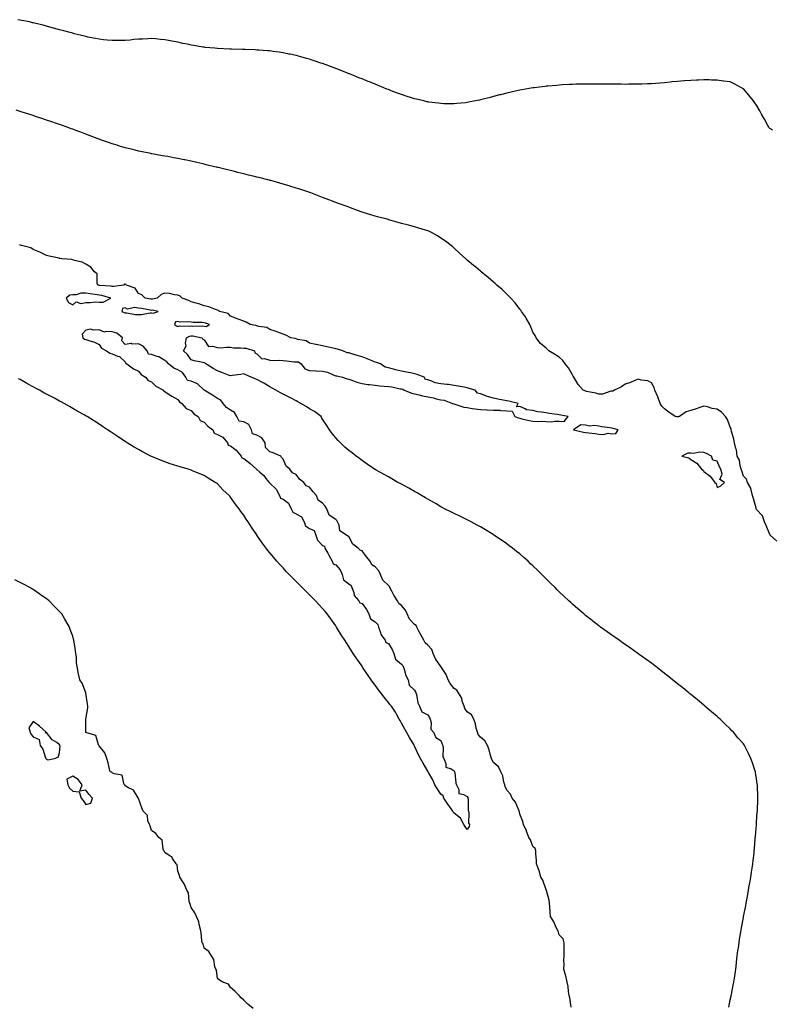
# Model space of a CAD drawing. Units: inches. Extents: x 950003 to 952643, y 7210778 to 7213418.
# Drawn here: x 951698 to 952268, y 7211655 to 7212404 of the extents above; entities that cross this region are included whole.
import ezdxf

# ---------------------------------------------------------------- set-up
doc = ezdxf.new("R2010")
doc.units = ezdxf.units.IN
doc.header["$MEASUREMENT"] = 0
doc.layers.add('Contour_95007210', color=7, linetype='Continuous', true_color=0xd57f06)

msp = doc.modelspace()

# ---------------------------------------------------------------- linework, layer by layer
at = {"layer": 'Contour_95007210'}
for points in [[(952270.34, 7212319.62, 3178), (952268.05, 7212320.92, 3178), (952267.65, 7212321.53, 3178), (952267.42, 7212321.92, 3178), (952266.65, 7212323.31, 3178), (952264.13, 7212327.99, 3178), (952261.92, 7212331.92, 3178), (952260.54, 7212334.42, 3178), (952258.05, 7212338.6, 3178), (952256.7, 7212340.57, 3178), (952255.68, 7212341.92, 3178), (952252.29, 7212346.16, 3178), (952248.05, 7212351.18, 3178), (952247.56, 7212351.43, 3178), (952246.65, 7212351.92, 3178), (952240.97, 7212354.83, 3178), (952238.05, 7212356.3, 3178), (952233.07, 7212356.94, 3178), (952233.02, 7212356.96, 3178), (952228.05, 7212357.6, 3178), (952223.88, 7212357.74, 3178), (952222.13, 7212357.84, 3178), (952218.05, 7212357.97, 3178), (952213.87, 7212357.74, 3178), (952212.28, 7212357.68, 3178), (952208.05, 7212357.47, 3178), (952203.25, 7212357.12, 3178), (952202.88, 7212357.1, 3178), (952198.05, 7212356.71, 3178), (952193.67, 7212356.3, 3178), (952192.29, 7212356.16, 3178), (952188.05, 7212355.75, 3178), (952184.51, 7212355.47, 3178), (952181.31, 7212355.18, 3178), (952178.05, 7212354.91, 3178), (952175.15, 7212354.83, 3178), (952170.79, 7212354.67, 3178), (952168.05, 7212354.58, 3178), (952165.4, 7212354.56, 3178), (952160.67, 7212354.54, 3178), (952158.05, 7212354.5, 3178), (952155.45, 7212354.52, 3178), (952150.69, 7212354.56, 3178), (952148.05, 7212354.58, 3178), (952145.35, 7212354.62, 3178), (952140.84, 7212354.71, 3178), (952138.05, 7212354.73, 3178), (952130.87, 7212354.73, 3178), (952128.05, 7212354.71, 3178), (952125.33, 7212354.63, 3178), (952120.71, 7212354.58, 3178), (952118.05, 7212354.48, 3178), (952115.65, 7212354.32, 3178), (952110.17, 7212354.03, 3178), (952108.05, 7212353.91, 3178), (952106.23, 7212353.74, 3178), (952099.34, 7212353.21, 3178), (952098.05, 7212353.09, 3178), (952097.03, 7212352.94, 3178), (952088.92, 7212351.92, 3178), (952088.15, 7212351.82, 3178), (952088.05, 7212351.8, 3178), (952087.92, 7212351.78, 3178), (952079.65, 7212350.32, 3178), (952078.05, 7212350.06, 3178), (952075.67, 7212349.54, 3178), (952071.43, 7212348.54, 3178), (952068.05, 7212347.8, 3178), (952063.35, 7212346.61, 3178), (952062.54, 7212346.41, 3178), (952058.05, 7212345.28, 3178), (952055.38, 7212344.6, 3178), (952049.1, 7212342.97, 3178), (952048.05, 7212342.7, 3178), (952047.41, 7212342.56, 3178), (952044.22, 7212341.92, 3178), (952039.08, 7212340.88, 3178), (952038.05, 7212340.69, 3178), (952036.68, 7212340.55, 3178), (952030.09, 7212339.87, 3178), (952028.05, 7212339.67, 3178), (952025.84, 7212339.71, 3178), (952020.19, 7212339.77, 3178), (952018.05, 7212339.83, 3178), (952016.21, 7212340.08, 3178), (952008.93, 7212341.04, 3178), (952008.05, 7212341.16, 3178), (952007.44, 7212341.31, 3178), (952004.92, 7212341.92, 3178), (951999.37, 7212343.25, 3178), (951998.05, 7212343.54, 3178), (951995.66, 7212344.32, 3178), (951991.73, 7212345.59, 3178), (951988.05, 7212346.76, 3178), (951984.3, 7212348.17, 3178), (951980.32, 7212349.65, 3178), (951978.05, 7212350.51, 3178), (951977.03, 7212350.9, 3178), (951974.52, 7212351.92, 3178), (951969.91, 7212353.78, 3178), (951968.05, 7212354.52, 3178), (951963.67, 7212356.3, 3178), (951962.79, 7212356.65, 3178), (951958.05, 7212358.58, 3178), (951955.66, 7212359.54, 3178), (951949.78, 7212361.92, 3178), (951948.55, 7212362.41, 3178), (951948.05, 7212362.62, 3178), (951946.9, 7212363.07, 3178), (951941.35, 7212365.22, 3178), (951938.05, 7212366.51, 3178), (951934.09, 7212367.96, 3178), (951930.73, 7212369.24, 3178), (951928.05, 7212370.26, 3178), (951926.8, 7212370.67, 3178), (951923.16, 7212371.92, 3178), (951919.31, 7212373.17, 3178), (951918.05, 7212373.58, 3178), (951915.75, 7212374.22, 3178), (951911.55, 7212375.42, 3178), (951908.05, 7212376.37, 3178), (951903.48, 7212377.35, 3178), (951902.4, 7212377.56, 3178), (951898.05, 7212378.5, 3178), (951895.1, 7212378.97, 3178), (951890.38, 7212379.58, 3178), (951888.05, 7212379.93, 3178), (951886.22, 7212380.1, 3178), (951879.51, 7212380.46, 3178), (951878.05, 7212380.59, 3178), (951876.8, 7212380.67, 3178), (951869.09, 7212380.88, 3178), (951868.05, 7212380.94, 3178), (951867.12, 7212380.98, 3178), (951858.73, 7212381.24, 3178), (951858.05, 7212381.28, 3178), (951857.42, 7212381.3, 3178), (951848.24, 7212381.74, 3178), (951848.05, 7212381.74, 3178), (951847.89, 7212381.76, 3178), (951846.19, 7212381.92, 3178), (951838.75, 7212382.62, 3178), (951838.05, 7212382.7, 3178), (951837.09, 7212382.88, 3178), (951830.07, 7212383.95, 3178), (951828.05, 7212384.3, 3178), (951824.99, 7212384.97, 3178), (951821.76, 7212385.63, 3178), (951818.05, 7212386.47, 3178), (951813.46, 7212387.33, 3178), (951812.43, 7212387.55, 3178), (951808.05, 7212388.38, 3178), (951804.81, 7212388.68, 3178), (951800.98, 7212388.99, 3178), (951798.05, 7212389.24, 3178), (951795.28, 7212389.15, 3178), (951791.09, 7212388.89, 3178), (951788.05, 7212388.78, 3178), (951784.65, 7212388.52, 3178), (951781.77, 7212388.21, 3178), (951778.05, 7212387.94, 3178), (951773.99, 7212387.86, 3178), (951772.19, 7212387.78, 3178), (951768.05, 7212387.72, 3178), (951764.28, 7212388.15, 3178), (951761.59, 7212388.38, 3178), (951758.05, 7212388.78, 3178), (951755.44, 7212389.32, 3178), (951749.49, 7212390.49, 3178), (951748.05, 7212390.79, 3178), (951747.14, 7212391.02, 3178), (951743.6, 7212391.92, 3178), (951739.17, 7212393.03, 3178), (951738.05, 7212393.33, 3178), (951736.13, 7212393.85, 3178), (951731.28, 7212395.14, 3178), (951728.05, 7212396.02, 3178), (951723.4, 7212397.27, 3178), (951722.44, 7212397.53, 3178), (951718.05, 7212398.72, 3178), (951715.5, 7212399.38, 3178), (951708.93, 7212401.04, 3178), (951708.05, 7212401.28, 3178), (951707.52, 7212401.39, 3178), (951705.14, 7212401.92, 3178), (951699.28, 7212403.15, 3178), (951698.05, 7212403.37, 3178), (951696.3, 7212403.66, 3178)], [(952273.34, 7212007.21, 3179), (952268.43, 7212011.92, 3179), (952268.3, 7212012.17, 3179), (952268.05, 7212012.29, 3179), (952265.36, 7212019.24, 3179), (952264.16, 7212021.92, 3179), (952262.64, 7212026.51, 3179), (952258.05, 7212031.33, 3179), (952257.83, 7212031.71, 3179), (952257.76, 7212031.92, 3179), (952257.65, 7212032.31, 3179), (952255.7, 7212039.58, 3179), (952255.08, 7212041.92, 3179), (952253.84, 7212046.14, 3179), (952253.74, 7212047.62, 3179), (952251.24, 7212051.92, 3179), (952250.4, 7212054.28, 3179), (952248.05, 7212056.61, 3179), (952246.86, 7212060.73, 3179), (952246.35, 7212061.92, 3179), (952245.59, 7212064.38, 3179), (952245.04, 7212068.91, 3179), (952243.4, 7212071.92, 3179), (952242.73, 7212076.61, 3179), (952242.26, 7212077.7, 3179), (952241.27, 7212081.92, 3179), (952240.88, 7212084.75, 3179), (952238.99, 7212090.98, 3179), (952238.82, 7212091.92, 3179), (952238.74, 7212092.6, 3179), (952238.05, 7212093.97, 3179), (952235.9, 7212099.77, 3179), (952234.31, 7212101.92, 3179), (952231.42, 7212105.3, 3179), (952228.05, 7212107.51, 3179), (952224.31, 7212108.19, 3179), (952220.64, 7212109.34, 3179), (952218.05, 7212109.91, 3179), (952215.01, 7212108.87, 3179), (952212.07, 7212107.9, 3179), (952208.05, 7212106.49, 3179), (952204.53, 7212105.44, 3179), (952199.39, 7212101.92, 3179), (952198.35, 7212101.63, 3179), (952198.05, 7212101.61, 3179), (952197.8, 7212101.67, 3179), (952196.12, 7212101.92, 3179), (952191.38, 7212105.26, 3179), (952188.05, 7212107.9, 3179), (952185.95, 7212109.83, 3179), (952184.65, 7212111.92, 3179), (952183.02, 7212116.9, 3179), (952182.96, 7212117.02, 3179), (952180.65, 7212121.92, 3179), (952180.17, 7212124.03, 3179), (952178.05, 7212127.58, 3179), (952175.29, 7212129.17, 3179), (952170.31, 7212129.65, 3179), (952168.05, 7212130.34, 3179), (952165.46, 7212129.32, 3179), (952162.14, 7212127.84, 3179), (952158.05, 7212126.55, 3179), (952155.29, 7212124.67, 3179), (952149.91, 7212121.92, 3179), (952148.63, 7212121.35, 3179), (952148.05, 7212121.24, 3179), (952147.29, 7212121.16, 3179), (952140.88, 7212119.09, 3179), (952138.05, 7212118.87, 3179), (952135.86, 7212119.73, 3179), (952128.85, 7212121.12, 3179), (952128.05, 7212121.35, 3179), (952127.69, 7212121.55, 3179), (952126.14, 7212121.92, 3179), (952122.4, 7212126.28, 3179), (952120.64, 7212129.32, 3179), (952119.01, 7212131.92, 3179), (952118.7, 7212132.56, 3179), (952118.05, 7212133.74, 3179), (952115.06, 7212138.93, 3179), (952112.59, 7212141.92, 3179), (952110.64, 7212144.5, 3179), (952108.05, 7212147.19, 3179), (952105.13, 7212149.01, 3179), (952100.15, 7212151.92, 3179), (952099.11, 7212152.99, 3179), (952098.05, 7212154.05, 3179), (952093.71, 7212157.58, 3179), (952090.51, 7212161.92, 3179), (952089.61, 7212163.48, 3179), (952088.05, 7212166.2, 3179), (952086.29, 7212170.16, 3179), (952085.57, 7212171.92, 3179), (952082.93, 7212176.8, 3179), (952082.3, 7212177.66, 3179), (952079.41, 7212181.92, 3179), (952078.87, 7212182.74, 3179), (952078.05, 7212183.62, 3179), (952074.56, 7212188.42, 3179), (952071.08, 7212191.92, 3179), (952069.67, 7212193.54, 3179), (952068.05, 7212195.05, 3179), (952064.64, 7212198.52, 3179), (952060.67, 7212201.92, 3179), (952059.28, 7212203.15, 3179), (952058.05, 7212204.13, 3179), (952053.89, 7212207.76, 3179), (952048.71, 7212211.92, 3179), (952048.34, 7212212.21, 3179), (952048.05, 7212212.43, 3179), (952044.55, 7212215.42, 3179), (952042.93, 7212216.8, 3179), (952038.05, 7212220.81, 3179), (952037.47, 7212221.35, 3179), (952036.9, 7212221.92, 3179), (952032.26, 7212226.14, 3179), (952028.05, 7212229.97, 3179), (952027.02, 7212230.88, 3179), (952025.92, 7212231.92, 3179), (952021.41, 7212235.28, 3179), (952018.05, 7212237.66, 3179), (952015.44, 7212239.3, 3179), (952010.92, 7212241.92, 3179), (952008.91, 7212242.78, 3179), (952008.05, 7212243.11, 3179), (952006.33, 7212243.64, 3179), (952001.29, 7212245.16, 3179), (951998.05, 7212246.18, 3179), (951993.49, 7212247.35, 3179), (951992.29, 7212247.68, 3179), (951988.05, 7212248.83, 3179), (951985.6, 7212249.46, 3179), (951978.48, 7212251.49, 3179), (951978.05, 7212251.61, 3179), (951977.81, 7212251.69, 3179), (951977.06, 7212251.92, 3179), (951969.88, 7212253.74, 3179), (951968.05, 7212254.24, 3179), (951964.67, 7212255.3, 3179), (951962.17, 7212256.04, 3179), (951958.05, 7212257.39, 3179), (951954.7, 7212258.56, 3179), (951949.33, 7212260.65, 3179), (951948.05, 7212261.12, 3179), (951947.47, 7212261.35, 3179), (951946.09, 7212261.92, 3179), (951940.09, 7212263.97, 3179), (951938.05, 7212264.71, 3179), (951933.62, 7212266.35, 3179), (951932.79, 7212266.67, 3179), (951928.05, 7212268.44, 3179), (951925.54, 7212269.4, 3179), (951919.13, 7212271.92, 3179), (951918.33, 7212272.19, 3179), (951917.48, 7212272.49, 3179), (951910.86, 7212274.73, 3179), (951908.05, 7212275.65, 3179), (951903.27, 7212277.13, 3179), (951902.64, 7212277.33, 3179), (951898.05, 7212278.74, 3179), (951895.57, 7212279.44, 3179), (951888.65, 7212281.33, 3179), (951888.05, 7212281.49, 3179), (951887.72, 7212281.59, 3179), (951886.37, 7212281.92, 3179), (951879.7, 7212283.58, 3179), (951878.05, 7212283.99, 3179), (951875.31, 7212284.67, 3179), (951871.68, 7212285.55, 3179), (951868.05, 7212286.47, 3179), (951863.68, 7212287.56, 3179), (951862.01, 7212287.96, 3179), (951858.05, 7212288.91, 3179), (951855.64, 7212289.52, 3179), (951848.77, 7212291.2, 3179), (951848.05, 7212291.37, 3179), (951847.62, 7212291.49, 3179), (951845.8, 7212291.92, 3179), (951839.54, 7212293.42, 3179), (951838.05, 7212293.78, 3179), (951835.63, 7212294.34, 3179), (951831.44, 7212295.3, 3179), (951828.05, 7212296.1, 3179), (951823.22, 7212297.08, 3179), (951822.8, 7212297.17, 3179), (951818.05, 7212298.15, 3179), (951814.84, 7212298.72, 3179), (951810.41, 7212299.56, 3179), (951808.05, 7212299.99, 3179), (951806.4, 7212300.26, 3179), (951798.21, 7212301.76, 3179), (951798.05, 7212301.78, 3179), (951797.94, 7212301.8, 3179), (951797.4, 7212301.92, 3179), (951789.6, 7212303.46, 3179), (951788.05, 7212303.8, 3179), (951785.55, 7212304.42, 3179), (951781.54, 7212305.4, 3179), (951778.05, 7212306.3, 3179), (951773.71, 7212307.58, 3179), (951771.8, 7212308.17, 3179), (951768.05, 7212309.3, 3179), (951766.13, 7212310.01, 3179), (951760.77, 7212311.92, 3179), (951758.73, 7212312.6, 3179), (951758.05, 7212312.84, 3179), (951756.59, 7212313.37, 3179), (951751.42, 7212315.28, 3179), (951748.05, 7212316.57, 3179), (951744.16, 7212318.03, 3179), (951740.55, 7212319.42, 3179), (951738.05, 7212320.38, 3179), (951736.93, 7212320.79, 3179), (951733.94, 7212321.92, 3179), (951729.58, 7212323.44, 3179), (951728.05, 7212323.99, 3179), (951724.89, 7212325.08, 3179), (951722.14, 7212326.02, 3179), (951718.05, 7212327.37, 3179), (951714.64, 7212328.52, 3179), (951709.82, 7212330.16, 3179), (951708.05, 7212330.75, 3179), (951707.17, 7212331.04, 3179), (951704.59, 7212331.92, 3179), (951699.59, 7212333.46, 3179), (951698.05, 7212333.95, 3179), (951695.09, 7212334.87, 3179)], [(952236.97, 7211653.01, 3180), (952238.05, 7211658.44, 3180), (952238.7, 7211661.26, 3180), (952238.84, 7211661.92, 3180), (952239.02, 7211662.88, 3180), (952240.29, 7211669.67, 3180), (952240.69, 7211671.92, 3180), (952241.16, 7211675.03, 3180), (952241.65, 7211678.33, 3180), (952242.2, 7211681.92, 3180), (952242.74, 7211686.61, 3180), (952242.8, 7211687.17, 3180), (952243.37, 7211691.92, 3180), (952243.92, 7211696.04, 3180), (952244.21, 7211698.07, 3180), (952244.74, 7211701.92, 3180), (952245.19, 7211704.77, 3180), (952246.06, 7211709.93, 3180), (952246.38, 7211711.92, 3180), (952246.61, 7211713.35, 3180), (952248.05, 7211721.12, 3180), (952248.19, 7211721.78, 3180), (952248.21, 7211721.92, 3180), (952249.85, 7211730.12, 3180), (952250.22, 7211731.92, 3180), (952250.7, 7211734.58, 3180), (952251.38, 7211738.58, 3180), (952252.01, 7211741.92, 3180), (952252.79, 7211746.67, 3180), (952252.85, 7211747.12, 3180), (952253.68, 7211751.92, 3180), (952254.24, 7211755.73, 3180), (952254.68, 7211758.56, 3180), (952255.16, 7211761.92, 3180), (952255.41, 7211764.56, 3180), (952256.1, 7211769.97, 3180), (952256.31, 7211771.92, 3180), (952256.42, 7211773.54, 3180), (952257.03, 7211780.9, 3180), (952257.1, 7211781.92, 3180), (952257.16, 7211782.82, 3180), (952257.91, 7211791.78, 3180), (952257.92, 7211791.92, 3180), (952257.92, 7211792.04, 3180), (952258.05, 7211793.58, 3180), (952258.6, 7211801.37, 3180), (952258.64, 7211801.92, 3180), (952258.67, 7211802.55, 3180), (952259, 7211810.96, 3180), (952259.05, 7211811.92, 3180), (952259.02, 7211812.88, 3180), (952258.68, 7211821.3, 3180), (952258.67, 7211821.92, 3180), (952258.61, 7211822.47, 3180), (952258.05, 7211826.8, 3180), (952257.34, 7211831.22, 3180), (952257.22, 7211831.92, 3180), (952256.8, 7211833.17, 3180), (952254.87, 7211838.74, 3180), (952253.8, 7211841.92, 3180), (952251.91, 7211845.79, 3180), (952249.61, 7211850.36, 3180), (952248.84, 7211851.92, 3180), (952248.52, 7211852.39, 3180), (952248.05, 7211853.07, 3180), (952243.91, 7211857.78, 3180), (952240.49, 7211861.92, 3180), (952239.29, 7211863.17, 3180), (952238.05, 7211864.5, 3180), (952234.26, 7211868.13, 3180), (952230.39, 7211871.92, 3180), (952229.14, 7211873.01, 3180), (952228.05, 7211873.95, 3180), (952223.72, 7211877.6, 3180), (952218.8, 7211881.92, 3180), (952218.39, 7211882.27, 3180), (952218.05, 7211882.55, 3180), (952214.55, 7211885.42, 3180), (952212.89, 7211886.76, 3180), (952208.05, 7211890.75, 3180), (952207.42, 7211891.3, 3180), (952206.64, 7211891.92, 3180), (952201.86, 7211895.73, 3180), (952198.05, 7211898.78, 3180), (952196.3, 7211900.16, 3180), (952194.09, 7211901.92, 3180), (952190.72, 7211904.58, 3180), (952188.05, 7211906.72, 3180), (952185.14, 7211909.01, 3180), (952181.42, 7211911.92, 3180), (952179.51, 7211913.38, 3180), (952178.05, 7211914.48, 3180), (952173.73, 7211917.6, 3180), (952168.83, 7211921.14, 3180), (952168.05, 7211921.71, 3180), (952167.92, 7211921.8, 3180), (952167.75, 7211921.92, 3180), (952162.07, 7211925.94, 3180), (952158.05, 7211928.74, 3180), (952156.18, 7211930.05, 3180), (952153.56, 7211931.92, 3180), (952150.32, 7211934.19, 3180), (952148.05, 7211935.73, 3180), (952144.45, 7211938.33, 3180), (952139.44, 7211941.92, 3180), (952138.63, 7211942.51, 3180), (952138.05, 7211942.92, 3180), (952133.61, 7211946.37, 3180), (952132.98, 7211946.84, 3180), (952128.05, 7211950.73, 3180), (952127.41, 7211951.28, 3180), (952126.66, 7211951.92, 3180), (952122.02, 7211955.88, 3180), (952118.05, 7211959.38, 3180), (952116.74, 7211960.61, 3180), (952115.34, 7211961.92, 3180), (952111.59, 7211965.46, 3180), (952108.05, 7211968.78, 3180), (952106.47, 7211970.34, 3180), (952104.89, 7211971.92, 3180), (952101.46, 7211975.32, 3180), (952098.05, 7211978.64, 3180), (952096.4, 7211980.26, 3180), (952094.73, 7211981.92, 3180), (952091.36, 7211985.24, 3180), (952088.05, 7211988.4, 3180), (952086.25, 7211990.12, 3180), (952084.32, 7211991.92, 3180), (952081.04, 7211994.91, 3180), (952078.05, 7211997.51, 3180), (952075.62, 7211999.48, 3180), (952072.47, 7212001.92, 3180), (952069.94, 7212003.81, 3180), (952068.05, 7212005.2, 3180), (952064.1, 7212007.97, 3180), (952058.26, 7212011.92, 3180), (952058.14, 7212012, 3180), (952058.05, 7212012.06, 3180), (952057.69, 7212012.29, 3180), (952051.95, 7212015.81, 3180), (952048.05, 7212018.07, 3180), (952045.59, 7212019.46, 3180), (952040.99, 7212021.92, 3180), (952039.08, 7212022.94, 3180), (952038.05, 7212023.44, 3180), (952035.03, 7212024.93, 3180), (952032.39, 7212026.26, 3180), (952028.05, 7212028.31, 3180), (952025.68, 7212029.54, 3180), (952020.86, 7212031.92, 3180), (952019.03, 7212032.9, 3180), (952018.05, 7212033.4, 3180), (952014.42, 7212035.55, 3180), (952012.7, 7212036.57, 3180), (952008.05, 7212039.22, 3180), (952006.38, 7212040.24, 3180), (952003.2, 7212041.92, 3180), (952000.04, 7212043.91, 3180), (951998.05, 7212045.08, 3180), (951993.76, 7212047.62, 3180), (951990.94, 7212049.03, 3180), (951988.05, 7212050.53, 3180), (951987.17, 7212051.04, 3180), (951985.35, 7212051.92, 3180), (951980.77, 7212054.65, 3180), (951978.05, 7212056.06, 3180), (951974.31, 7212058.19, 3180), (951968.79, 7212061.18, 3180), (951968.05, 7212061.59, 3180), (951967.84, 7212061.72, 3180), (951967.51, 7212061.92, 3180), (951961.95, 7212065.83, 3180), (951958.05, 7212068.6, 3180), (951956.16, 7212070.03, 3180), (951953.65, 7212071.92, 3180), (951950.46, 7212074.34, 3180), (951948.05, 7212076.16, 3180), (951944.91, 7212078.78, 3180), (951941.59, 7212081.92, 3180), (951939.84, 7212083.72, 3180), (951938.05, 7212085.73, 3180), (951935.3, 7212089.17, 3180), (951933.33, 7212091.92, 3180), (951931.22, 7212095.08, 3180), (951928.05, 7212099.95, 3180), (951927.31, 7212101.18, 3180), (951926.93, 7212101.92, 3180), (951921.97, 7212105.83, 3180), (951918.05, 7212107.9, 3180), (951915.61, 7212109.48, 3180), (951911.61, 7212111.92, 3180), (951909.29, 7212113.17, 3180), (951908.05, 7212113.8, 3180), (951904.13, 7212115.85, 3180), (951902.71, 7212116.59, 3180), (951898.05, 7212119.03, 3180), (951896.16, 7212120.03, 3180), (951892.52, 7212121.92, 3180), (951889.64, 7212123.5, 3180), (951888.05, 7212124.52, 3180), (951883.47, 7212127.35, 3180), (951881.89, 7212128.07, 3180), (951878.05, 7212130.06, 3180), (951876.79, 7212130.67, 3180), (951873.8, 7212131.92, 3180), (951869.72, 7212133.58, 3180), (951868.05, 7212134.34, 3180), (951866.01, 7212133.97, 3180), (951859.24, 7212133.11, 3180), (951858.05, 7212132.92, 3180), (951856.49, 7212133.48, 3180), (951851.53, 7212135.4, 3180), (951848.05, 7212136.61, 3180), (951844.75, 7212138.62, 3180), (951839.39, 7212141.92, 3180), (951838.61, 7212142.47, 3180), (951838.05, 7212142.8, 3180), (951836.91, 7212143.07, 3180), (951830.51, 7212144.38, 3180), (951828.05, 7212144.97, 3180), (951825.34, 7212149.21, 3180), (951822.23, 7212151.92, 3180), (951824.24, 7212155.73, 3180), (951823.85, 7212157.72, 3180), (951824.63, 7212161.92, 3180), (951826.86, 7212163.11, 3180), (951828.05, 7212163.35, 3180), (951829.38, 7212163.25, 3180), (951836.58, 7212161.92, 3180), (951836.89, 7212160.75, 3180), (951838.05, 7212160.22, 3180), (951841.22, 7212155.1, 3180), (951844.39, 7212155.59, 3180), (951848.05, 7212154.44, 3180), (951850.46, 7212154.32, 3180), (951855.28, 7212154.69, 3180), (951858.05, 7212154.6, 3180), (951860.44, 7212154.32, 3180), (951865.87, 7212154.09, 3180), (951868.05, 7212153.87, 3180), (951869.98, 7212153.85, 3180), (951876.35, 7212151.92, 3180), (951876.57, 7212150.44, 3180), (951878.05, 7212149.67, 3180), (951881.95, 7212145.83, 3180), (951883.93, 7212146.04, 3180), (951888.05, 7212144.87, 3180), (951890.66, 7212144.52, 3180), (951895.17, 7212144.79, 3180), (951898.05, 7212144.52, 3180), (951900.5, 7212144.38, 3180), (951906.41, 7212143.56, 3180), (951908.05, 7212143.44, 3180), (951909.67, 7212143.54, 3180), (951911.74, 7212141.92, 3180), (951914.45, 7212138.31, 3180), (951918.05, 7212137.1, 3180), (951922.92, 7212136.78, 3180), (951923.17, 7212136.8, 3180), (951928.05, 7212136.55, 3180), (951931.88, 7212135.75, 3180), (951936.6, 7212133.37, 3180), (951938.05, 7212132.86, 3180), (951938.92, 7212132.8, 3180), (951943.16, 7212131.92, 3180), (951946.73, 7212130.59, 3180), (951948.05, 7212130.4, 3180), (951950.27, 7212129.69, 3180), (951954.17, 7212128.03, 3180), (951958.05, 7212127.17, 3180), (951962.51, 7212126.37, 3180), (951963.64, 7212126.33, 3180), (951968.05, 7212125.71, 3180), (951971.58, 7212125.44, 3180), (951974.99, 7212124.97, 3180), (951978.05, 7212124.71, 3180), (951980.71, 7212124.58, 3180), (951986.97, 7212122.99, 3180), (951988.05, 7212122.92, 3180), (951988.99, 7212122.86, 3180), (951990.12, 7212121.92, 3180), (951995.83, 7212119.71, 3180), (951998.05, 7212119.11, 3180), (952001.6, 7212118.37, 3180), (952003.91, 7212117.78, 3180), (952008.05, 7212117, 3180), (952012.33, 7212116.2, 3180), (952014.44, 7212115.53, 3180), (952018.05, 7212114.69, 3180), (952020.51, 7212114.38, 3180), (952026.88, 7212111.92, 3180), (952027.73, 7212111.59, 3180), (952028.05, 7212111.55, 3180), (952028.55, 7212111.43, 3180), (952035.34, 7212109.21, 3180), (952038.05, 7212108.72, 3180), (952041.76, 7212108.21, 3180), (952043.96, 7212107.84, 3180), (952048.05, 7212107.33, 3180), (952052.88, 7212107.08, 3180), (952053.21, 7212107.08, 3180), (952058.05, 7212106.8, 3180), (952062.85, 7212106.72, 3180), (952063.44, 7212106.53, 3180), (952068.05, 7212106.35, 3180), (952072.31, 7212106.18, 3180), (952074.25, 7212101.92, 3180), (952077.01, 7212100.88, 3180), (952078.05, 7212100.63, 3180), (952079.68, 7212100.28, 3180), (952085.15, 7212099.03, 3180), (952088.05, 7212098.44, 3180), (952091.72, 7212098.25, 3180), (952094.48, 7212098.35, 3180), (952098.05, 7212098.11, 3180), (952101.98, 7212097.99, 3180), (952104.65, 7212098.52, 3180), (952108.05, 7212098.37, 3180), (952111.74, 7212098.23, 3180), (952114.75, 7212101.92, 3180), (952109.25, 7212103.13, 3180), (952108.05, 7212103.35, 3180), (952106.33, 7212103.64, 3180), (952100.42, 7212104.28, 3180), (952098.05, 7212104.75, 3180), (952094.54, 7212105.42, 3180), (952091.65, 7212105.51, 3180), (952088.05, 7212106.53, 3180), (952083.14, 7212107.02, 3180), (952082.17, 7212107.8, 3180), (952078.05, 7212109.69, 3180), (952075.53, 7212109.4, 3180), (952076.82, 7212111.92, 3180), (952069.67, 7212113.54, 3180), (952068.05, 7212113.93, 3180), (952065.43, 7212114.54, 3180), (952061.3, 7212115.16, 3180), (952058.05, 7212116.06, 3180), (952053.26, 7212117.12, 3180), (952052.31, 7212117.66, 3180), (952048.05, 7212119.36, 3180), (952045.89, 7212119.75, 3180), (952044.03, 7212121.92, 3180), (952039.51, 7212123.38, 3180), (952038.05, 7212123.76, 3180), (952035.78, 7212124.19, 3180), (952031.21, 7212125.08, 3180), (952028.05, 7212125.69, 3180), (952023.74, 7212126.24, 3180), (952022.41, 7212126.28, 3180), (952018.05, 7212126.96, 3180), (952013.74, 7212127.6, 3180), (952011.03, 7212128.93, 3180), (952008.05, 7212129.77, 3180), (952006.26, 7212130.12, 3180), (952005.33, 7212131.92, 3180), (952000.01, 7212133.89, 3180), (951998.05, 7212134.52, 3180), (951994.8, 7212135.16, 3180), (951991.81, 7212135.67, 3180), (951988.05, 7212136.49, 3180), (951983.55, 7212137.43, 3180), (951981.95, 7212138.03, 3180), (951978.05, 7212139.09, 3180), (951975.74, 7212139.6, 3180), (951971.98, 7212141.92, 3180), (951969.1, 7212142.97, 3180), (951968.05, 7212143.33, 3180), (951965.69, 7212144.28, 3180), (951961.88, 7212145.75, 3180), (951958.05, 7212147.39, 3180), (951954.47, 7212148.33, 3180), (951950.34, 7212149.63, 3180), (951948.05, 7212150.28, 3180), (951946.67, 7212150.53, 3180), (951943.43, 7212151.92, 3180), (951939.39, 7212153.25, 3180), (951938.05, 7212153.46, 3180), (951936.06, 7212153.91, 3180), (951931.2, 7212155.06, 3180), (951928.05, 7212155.75, 3180), (951923.25, 7212156.72, 3180), (951922.92, 7212156.78, 3180), (951918.05, 7212157.8, 3180), (951915.52, 7212159.4, 3180), (951909.32, 7212160.65, 3180), (951908.05, 7212161.12, 3180), (951907.32, 7212161.2, 3180), (951903.95, 7212161.92, 3180), (951900, 7212163.87, 3180), (951898.05, 7212164.54, 3180), (951893.9, 7212166.06, 3180), (951892.69, 7212166.55, 3180), (951888.05, 7212168.09, 3180), (951885.74, 7212169.62, 3180), (951879.55, 7212170.42, 3180), (951878.05, 7212170.92, 3180), (951877.26, 7212171.12, 3180), (951872.89, 7212171.92, 3180), (951869.97, 7212173.83, 3180), (951868.05, 7212174.48, 3180), (951863.98, 7212176, 3180), (951862.6, 7212176.47, 3180), (951858.05, 7212178.29, 3180), (951856.34, 7212180.22, 3180), (951849.62, 7212181.92, 3180), (951848.79, 7212182.66, 3180), (951848.05, 7212182.92, 3180), (951846.66, 7212183.31, 3180), (951841.59, 7212185.46, 3180), (951838.05, 7212186.14, 3180), (951833.88, 7212187.74, 3180), (951831.81, 7212188.17, 3180), (951828.05, 7212189.26, 3180), (951826.34, 7212190.22, 3180), (951821.16, 7212191.92, 3180), (951819.65, 7212193.52, 3180), (951818.05, 7212194.26, 3180), (951815.38, 7212194.58, 3180), (951811.61, 7212195.47, 3180), (951808.05, 7212195.83, 3180), (951805.25, 7212194.71, 3180), (951802.39, 7212191.92, 3180), (951798.77, 7212191.2, 3180), (951798.05, 7212191.2, 3180), (951797.43, 7212191.3, 3180), (951793.27, 7212191.92, 3180), (951790.62, 7212194.48, 3180), (951788.05, 7212195.61, 3180), (951785.57, 7212199.44, 3180), (951778.87, 7212201.92, 3180), (951778.49, 7212202.37, 3180), (951778.05, 7212202.7, 3180), (951777.37, 7212202.6, 3180), (951776.91, 7212201.92, 3180), (951769.15, 7212200.83, 3180), (951768.05, 7212200.88, 3180), (951767.2, 7212201.06, 3180), (951758.31, 7212201.67, 3180), (951758.05, 7212201.71, 3180), (951757.86, 7212201.72, 3180), (951757.18, 7212201.92, 3180), (951756.66, 7212203.31, 3180), (951756.59, 7212210.47, 3180), (951754.57, 7212211.92, 3180), (951751.75, 7212215.61, 3180), (951748.05, 7212217.86, 3180), (951745.33, 7212219.21, 3180), (951739.43, 7212220.55, 3180), (951738.05, 7212221.02, 3180), (951737.43, 7212221.31, 3180), (951729.9, 7212221.92, 3180), (951728.3, 7212222.17, 3180), (951728.05, 7212222.23, 3180), (951727.66, 7212222.31, 3180), (951720.13, 7212223.99, 3180), (951718.05, 7212224.42, 3180), (951713.1, 7212226.86, 3180), (951713.03, 7212226.9, 3180), (951708.05, 7212229.05, 3180), (951706.31, 7212230.18, 3180), (951699, 7212231.92, 3180), (951698.27, 7212232.13, 3180), (951698.05, 7212232.21, 3180), (951697.68, 7212232.29, 3180)], [(952117.09, 7211652.88, 3181), (952116.15, 7211660.01, 3181), (952115.64, 7211661.92, 3181), (952115.1, 7211664.87, 3181), (952114.73, 7211668.6, 3181), (952113.98, 7211671.92, 3181), (952112.9, 7211676.78, 3181), (952112.77, 7211677.21, 3181), (952111.52, 7211681.92, 3181), (952111.64, 7211685.51, 3181), (952111.53, 7211688.44, 3181), (952111.65, 7211691.92, 3181), (952111.75, 7211695.61, 3181), (952111.76, 7211698.21, 3181), (952111.86, 7211701.92, 3181), (952111.04, 7211704.91, 3181), (952108.05, 7211708.07, 3181), (952107.1, 7211710.96, 3181), (952106.54, 7211711.92, 3181), (952105.16, 7211714.81, 3181), (952103.94, 7211717.8, 3181), (952101.39, 7211721.92, 3181), (952101.17, 7211725.03, 3181), (952100.78, 7211729.19, 3181), (952100.58, 7211731.92, 3181), (952100.34, 7211734.22, 3181), (952098.34, 7211741.63, 3181), (952098.3, 7211741.92, 3181), (952098.24, 7211742.1, 3181), (952098.05, 7211742.23, 3181), (952095.53, 7211749.4, 3181), (952093.97, 7211751.92, 3181), (952092.71, 7211756.59, 3181), (952092.18, 7211757.8, 3181), (952090.71, 7211761.92, 3181), (952090.69, 7211764.56, 3181), (952090.31, 7211769.67, 3181), (952090.3, 7211771.92, 3181), (952089.7, 7211773.56, 3181), (952088.05, 7211775.2, 3181), (952086.21, 7211780.08, 3181), (952084.93, 7211781.92, 3181), (952083.07, 7211786.9, 3181), (952083.06, 7211786.94, 3181), (952080.8, 7211791.92, 3181), (952080.34, 7211794.22, 3181), (952078.05, 7211799.75, 3181), (952077.7, 7211801.57, 3181), (952077.62, 7211801.92, 3181), (952077.18, 7211802.8, 3181), (952074.85, 7211808.72, 3181), (952072.24, 7211811.92, 3181), (952070.98, 7211814.85, 3181), (952068.05, 7211818.01, 3181), (952066.97, 7211820.83, 3181), (952066.63, 7211821.92, 3181), (952065.97, 7211823.99, 3181), (952065.07, 7211828.93, 3181), (952063.65, 7211831.92, 3181), (952061.75, 7211835.61, 3181), (952058.05, 7211838.85, 3181), (952056.88, 7211840.75, 3181), (952056.41, 7211841.92, 3181), (952055.66, 7211844.3, 3181), (952054.79, 7211848.66, 3181), (952053.37, 7211851.92, 3181), (952051.51, 7211855.38, 3181), (952048.05, 7211858.13, 3181), (952046.43, 7211860.3, 3181), (952045.75, 7211861.92, 3181), (952044.88, 7211865.1, 3181), (952044.38, 7211868.25, 3181), (952042.97, 7211871.92, 3181), (952041.25, 7211875.12, 3181), (952038.05, 7211877.6, 3181), (952036.19, 7211880.06, 3181), (952035.6, 7211881.92, 3181), (952034.3, 7211885.67, 3181), (952033.95, 7211887.82, 3181), (952031.4, 7211891.92, 3181), (952030.1, 7211893.97, 3181), (952028.05, 7211895.28, 3181), (952025.15, 7211899.01, 3181), (952023.57, 7211901.92, 3181), (952022.11, 7211905.98, 3181), (952018.09, 7211911.88, 3181), (952018.07, 7211911.92, 3181), (952018.05, 7211911.94, 3181), (952013.84, 7211917.7, 3181), (952012.24, 7211921.92, 3181), (952011.13, 7211924.99, 3181), (952008.05, 7211928.13, 3181), (952005.99, 7211929.87, 3181), (952005.1, 7211931.92, 3181), (952002.6, 7211936.47, 3181), (952001.56, 7211938.42, 3181), (951999.66, 7211941.92, 3181), (951999.15, 7211943.03, 3181), (951998.05, 7211943.83, 3181), (951994.08, 7211947.94, 3181), (951992.32, 7211951.92, 3181), (951990.99, 7211954.85, 3181), (951988.05, 7211958.44, 3181), (951986.01, 7211959.87, 3181), (951985.02, 7211961.92, 3181), (951982.28, 7211966.14, 3181), (951980.65, 7211969.32, 3181), (951979.22, 7211971.92, 3181), (951978.89, 7211972.76, 3181), (951978.05, 7211973.46, 3181), (951973.8, 7211977.68, 3181), (951972.07, 7211981.92, 3181), (951970.82, 7211984.69, 3181), (951968.05, 7211987.62, 3181), (951965.46, 7211989.32, 3181), (951964.17, 7211991.92, 3181), (951961.56, 7211995.42, 3181), (951958.05, 7211999.79, 3181), (951956.54, 7212000.42, 3181), (951955.14, 7212001.92, 3181), (951951.11, 7212004.99, 3181), (951948.05, 7212010.73, 3181), (951947.28, 7212011.14, 3181), (951946.24, 7212011.92, 3181), (951941.09, 7212014.97, 3181), (951940.54, 7212019.44, 3181), (951939.43, 7212021.92, 3181), (951938.97, 7212022.84, 3181), (951938.05, 7212023.7, 3181), (951933.12, 7212027, 3181), (951931.26, 7212031.92, 3181), (951929.98, 7212033.85, 3181), (951928.05, 7212036.2, 3181), (951924.62, 7212038.5, 3181), (951923.32, 7212041.92, 3181), (951920.83, 7212044.71, 3181), (951918.05, 7212048.19, 3181), (951915.47, 7212049.34, 3181), (951913.67, 7212051.92, 3181), (951910.53, 7212054.4, 3181), (951908.05, 7212057.84, 3181), (951905.3, 7212059.17, 3181), (951903.2, 7212061.92, 3181), (951900.29, 7212064.17, 3181), (951898.05, 7212069.56, 3181), (951896.84, 7212070.71, 3181), (951896.34, 7212071.92, 3181), (951890.39, 7212074.26, 3181), (951888.05, 7212075.05, 3181), (951884.58, 7212078.46, 3181), (951884.3, 7212081.92, 3181), (951881.97, 7212085.83, 3181), (951878.05, 7212087.74, 3181), (951874.88, 7212088.74, 3181), (951873.88, 7212091.92, 3181), (951871.98, 7212095.85, 3181), (951868.05, 7212098.01, 3181), (951864.71, 7212098.58, 3181), (951862.93, 7212101.92, 3181), (951861.17, 7212105.03, 3181), (951858.05, 7212106.71, 3181), (951855.01, 7212108.89, 3181), (951852.37, 7212111.92, 3181), (951850.6, 7212114.48, 3181), (951848.05, 7212115.63, 3181), (951844.25, 7212118.13, 3181), (951838.05, 7212121.92, 3181), (951832.95, 7212126.82, 3181), (951828.05, 7212128.91, 3181), (951825.38, 7212129.26, 3181), (951824.13, 7212131.92, 3181), (951821.64, 7212135.51, 3181), (951818.05, 7212137.58, 3181), (951814.85, 7212138.72, 3181), (951810.94, 7212141.92, 3181), (951809.74, 7212143.62, 3181), (951808.05, 7212144.56, 3181), (951803.5, 7212147.37, 3181), (951802.33, 7212147.64, 3181), (951798.05, 7212149.26, 3181), (951795.63, 7212149.5, 3181), (951794.58, 7212151.92, 3181), (951791.73, 7212155.59, 3181), (951788.05, 7212157.31, 3181), (951783.23, 7212157.1, 3181), (951782.44, 7212157.53, 3181), (951778.05, 7212156.72, 3181), (951775.52, 7212159.4, 3181), (951775.83, 7212161.92, 3181), (951771.49, 7212165.36, 3181), (951768.05, 7212166.45, 3181), (951763.23, 7212166.74, 3181), (951762.27, 7212166.14, 3181), (951758.05, 7212167.82, 3181), (951753.71, 7212167.58, 3181), (951751.7, 7212168.27, 3181), (951748.05, 7212167.76, 3181), (951745.3, 7212164.67, 3181), (951745.72, 7212161.92, 3181), (951746.97, 7212160.83, 3181), (951748.05, 7212160.53, 3181), (951750.26, 7212159.71, 3181), (951754.75, 7212158.62, 3181), (951758.05, 7212156.72, 3181), (951760, 7212153.87, 3181), (951763.77, 7212151.92, 3181), (951766.31, 7212150.18, 3181), (951768.05, 7212149.77, 3181), (951771.99, 7212147.97, 3181), (951773.67, 7212147.53, 3181), (951778.05, 7212143.44, 3181), (951778.51, 7212142.39, 3181), (951779.09, 7212141.92, 3181), (951784.32, 7212138.19, 3181), (951788.05, 7212136.51, 3181), (951790, 7212133.87, 3181), (951793.38, 7212131.92, 3181), (951795.42, 7212129.28, 3181), (951798.05, 7212128.4, 3181), (951801.23, 7212125.1, 3181), (951807.11, 7212121.92, 3181), (951807.41, 7212121.28, 3181), (951808.05, 7212121, 3181), (951810.64, 7212119.32, 3181), (951813.53, 7212117.41, 3181), (951818.05, 7212114.85, 3181), (951819.24, 7212113.11, 3181), (951820.99, 7212111.92, 3181), (951824.23, 7212108.09, 3181), (951828.05, 7212106.49, 3181), (951830.18, 7212104.05, 3181), (951833.45, 7212101.92, 3181), (951835.05, 7212098.93, 3181), (951838.05, 7212097.7, 3181), (951840.7, 7212094.58, 3181), (951844.66, 7212091.92, 3181), (951845.59, 7212089.46, 3181), (951848.05, 7212088.38, 3181), (951852.32, 7212086.2, 3181), (951855.74, 7212081.92, 3181), (951856.34, 7212080.22, 3181), (951858.05, 7212079.58, 3181), (951862.43, 7212076.31, 3181), (951866.13, 7212071.92, 3181), (951866.63, 7212070.51, 3181), (951868.05, 7212070.06, 3181), (951872.69, 7212066.57, 3181), (951877.76, 7212061.92, 3181), (951877.84, 7212061.71, 3181), (951878.05, 7212061.65, 3181), (951880.32, 7212059.65, 3181), (951883.26, 7212057.13, 3181), (951885, 7212054.97, 3181), (951887.53, 7212051.92, 3181), (951887.66, 7212051.53, 3181), (951888.05, 7212051.39, 3181), (951892.84, 7212046.71, 3181), (951895.42, 7212041.92, 3181), (951896.14, 7212040.01, 3181), (951898.05, 7212039.26, 3181), (951902.16, 7212036.02, 3181), (951904.27, 7212031.92, 3181), (951905.34, 7212029.21, 3181), (951908.05, 7212028.01, 3181), (951911.96, 7212025.83, 3181), (951913.98, 7212021.92, 3181), (951915.02, 7212018.89, 3181), (951918.05, 7212016.98, 3181), (951921.54, 7212015.42, 3181), (951922.82, 7212011.92, 3181), (951924.25, 7212008.11, 3181), (951928.05, 7212003.99, 3181), (951929.48, 7212003.35, 3181), (951929.7, 7212001.92, 3181), (951931.99, 7211997.99, 3181), (951932.77, 7211996.65, 3181), (951935.45, 7211991.92, 3181), (951936.17, 7211990.05, 3181), (951938.05, 7211989.26, 3181), (951941.55, 7211985.42, 3181), (951942.88, 7211981.92, 3181), (951944.05, 7211977.92, 3181), (951948.05, 7211974.89, 3181), (951949.76, 7211973.62, 3181), (951950.34, 7211971.92, 3181), (951951.77, 7211968.19, 3181), (951952.11, 7211965.98, 3181), (951955.59, 7211961.92, 3181), (951956.45, 7211960.32, 3181), (951958.05, 7211959.93, 3181), (951961.41, 7211955.28, 3181), (951963.1, 7211951.92, 3181), (951964.37, 7211948.23, 3181), (951968.05, 7211945.83, 3181), (951970.02, 7211943.89, 3181), (951970.64, 7211941.92, 3181), (951972.15, 7211937.82, 3181), (951972.4, 7211936.28, 3181), (951975.57, 7211931.92, 3181), (951976.26, 7211930.14, 3181), (951978.05, 7211929.44, 3181), (951980.93, 7211924.79, 3181), (951982.11, 7211921.92, 3181), (951983.56, 7211917.43, 3181), (951988.05, 7211913.66, 3181), (951988.98, 7211912.84, 3181), (951989.28, 7211911.92, 3181), (951990.02, 7211909.95, 3181), (951991.28, 7211905.14, 3181), (951993.06, 7211901.92, 3181), (951993.9, 7211897.76, 3181), (951998.05, 7211893.85, 3181), (951998.77, 7211892.64, 3181), (951998.99, 7211891.92, 3181), (951999.41, 7211890.55, 3181), (952000.53, 7211884.4, 3181), (952001.65, 7211881.92, 3181), (952003.58, 7211877.45, 3181), (952008.05, 7211875.14, 3181), (952009.37, 7211873.23, 3181), (952009.8, 7211871.92, 3181), (952010.55, 7211869.42, 3181), (952010.42, 7211864.28, 3181), (952012.34, 7211861.92, 3181), (952014.06, 7211857.94, 3181), (952018.05, 7211855.67, 3181), (952019.09, 7211852.97, 3181), (952019.4, 7211851.92, 3181), (952019.79, 7211850.18, 3181), (952019.51, 7211843.37, 3181), (952020.17, 7211841.92, 3181), (952021.71, 7211838.25, 3181), (952021.68, 7211835.55, 3181), (952025.78, 7211834.19, 3181), (952028.05, 7211832.68, 3181), (952028.29, 7211832.15, 3181), (952028.39, 7211831.92, 3181), (952028.54, 7211831.43, 3181), (952029.32, 7211823.19, 3181), (952029.98, 7211821.92, 3181), (952031.59, 7211818.37, 3181), (952031.59, 7211815.47, 3181), (952035.22, 7211814.75, 3181), (952038.05, 7211813.05, 3181), (952038.45, 7211812.31, 3181), (952038.6, 7211811.92, 3181), (952038.74, 7211811.22, 3181), (952038.68, 7211802.56, 3181), (952038.93, 7211801.92, 3181), (952039.32, 7211800.65, 3181), (952038.95, 7211792.82, 3181), (952039.79, 7211791.92, 3181), (952039.55, 7211790.42, 3181), (952038.05, 7211787.99, 3181), (952036.42, 7211790.28, 3181), (952035.34, 7211791.92, 3181), (952032.91, 7211796.78, 3181), (952028.05, 7211800.51, 3181), (952027.43, 7211801.31, 3181), (952026.98, 7211801.92, 3181), (952024.79, 7211805.18, 3181), (952023.39, 7211807.25, 3181), (952020.25, 7211811.92, 3181), (952019.67, 7211813.54, 3181), (952018.05, 7211815.01, 3181), (952015.22, 7211819.09, 3181), (952013.34, 7211821.92, 3181), (952011.86, 7211825.73, 3181), (952008.67, 7211831.3, 3181), (952008.36, 7211831.92, 3181), (952008.27, 7211832.13, 3181), (952008.05, 7211832.33, 3181), (952004.48, 7211838.35, 3181), (952002.47, 7211841.92, 3181), (952001, 7211844.87, 3181), (951998.05, 7211851.28, 3181), (951997.84, 7211851.72, 3181), (951997.76, 7211851.92, 3181), (951997.34, 7211852.64, 3181), (951994.13, 7211858.01, 3181), (951991.95, 7211861.92, 3181), (951990.55, 7211864.42, 3181), (951988.05, 7211868.97, 3181), (951986.97, 7211870.83, 3181), (951986.35, 7211871.92, 3181), (951984.17, 7211875.81, 3181), (951983.4, 7211877.27, 3181), (951980.36, 7211881.92, 3181), (951979.27, 7211883.13, 3181), (951978.05, 7211884.58, 3181), (951974.82, 7211888.7, 3181), (951972.46, 7211891.92, 3181), (951970.46, 7211894.34, 3181), (951968.05, 7211897.66, 3181), (951966.25, 7211900.12, 3181), (951965.07, 7211901.92, 3181), (951962.09, 7211905.96, 3181), (951958.47, 7211911.49, 3181), (951958.19, 7211911.92, 3181), (951958.13, 7211912, 3181), (951958.05, 7211912.12, 3181), (951954, 7211917.88, 3181), (951951.43, 7211921.92, 3181), (951950.08, 7211923.95, 3181), (951948.05, 7211927.23, 3181), (951946.13, 7211929.99, 3181), (951944.89, 7211931.92, 3181), (951942.18, 7211936.06, 3181), (951939.5, 7211940.47, 3181), (951938.61, 7211941.92, 3181), (951938.39, 7211942.27, 3181), (951938.05, 7211942.84, 3181), (951934.31, 7211948.17, 3181), (951931.63, 7211951.92, 3181), (951930.02, 7211953.89, 3181), (951928.05, 7211956, 3181), (951925.14, 7211959.01, 3181), (951922.57, 7211961.92, 3181), (951920.28, 7211964.15, 3181), (951918.05, 7211966.53, 3181), (951915.27, 7211969.13, 3181), (951912.59, 7211971.92, 3181), (951910.32, 7211974.19, 3181), (951908.05, 7211976.59, 3181), (951905.34, 7211979.22, 3181), (951902.73, 7211981.92, 3181), (951900.43, 7211984.3, 3181), (951898.05, 7211986.88, 3181), (951895.59, 7211989.46, 3181), (951893.33, 7211991.92, 3181), (951890.92, 7211994.79, 3181), (951888.05, 7211998.27, 3181), (951886.4, 7212000.26, 3181), (951885.09, 7212001.92, 3181), (951882.1, 7212005.98, 3181), (951878.05, 7212011.86, 3181), (951878.02, 7212011.92, 3181), (951877.95, 7212012.02, 3181), (951873.99, 7212017.86, 3181), (951871.45, 7212021.92, 3181), (951870, 7212023.87, 3181), (951868.05, 7212026.96, 3181), (951866, 7212029.87, 3181), (951864.65, 7212031.92, 3181), (951861.64, 7212035.51, 3181), (951858.05, 7212040.67, 3181), (951857.46, 7212041.33, 3181), (951856.98, 7212041.92, 3181), (951852.3, 7212046.16, 3181), (951848.05, 7212050.79, 3181), (951847.39, 7212051.26, 3181), (951846.47, 7212051.92, 3181), (951841.16, 7212055.03, 3181), (951838.05, 7212057.1, 3181), (951834.63, 7212058.5, 3181), (951829.23, 7212060.73, 3181), (951828.05, 7212061.22, 3181), (951827.52, 7212061.39, 3181), (951825.82, 7212061.92, 3181), (951819.79, 7212063.66, 3181), (951818.05, 7212064.19, 3181), (951814.73, 7212065.24, 3181), (951812.17, 7212066.04, 3181), (951808.05, 7212067.43, 3181), (951804.86, 7212068.72, 3181), (951798.63, 7212071.33, 3181), (951798.05, 7212071.59, 3181), (951797.82, 7212071.69, 3181), (951797.37, 7212071.92, 3181), (951791.21, 7212075.08, 3181), (951788.05, 7212076.82, 3181), (951784.83, 7212078.7, 3181), (951779.57, 7212081.92, 3181), (951778.64, 7212082.51, 3181), (951778.05, 7212082.9, 3181), (951775.19, 7212084.77, 3181), (951772.6, 7212086.47, 3181), (951768.05, 7212089.58, 3181), (951766.63, 7212090.49, 3181), (951764.51, 7212091.92, 3181), (951760.59, 7212094.46, 3181), (951758.05, 7212096.14, 3181), (951754.51, 7212098.38, 3181), (951748.94, 7212101.92, 3181), (951748.39, 7212102.25, 3181), (951748.05, 7212102.47, 3181), (951746.76, 7212103.21, 3181), (951742.06, 7212105.92, 3181), (951738.05, 7212108.21, 3181), (951735.69, 7212109.56, 3181), (951731.47, 7212111.92, 3181), (951729.24, 7212113.11, 3181), (951728.05, 7212113.76, 3181), (951724.14, 7212115.83, 3181), (951722.72, 7212116.59, 3181), (951718.05, 7212119.09, 3181), (951716.21, 7212120.08, 3181), (951712.9, 7212121.92, 3181), (951709.74, 7212123.62, 3181), (951708.05, 7212124.5, 3181), (951703.26, 7212127.13, 3181), (951702.29, 7212127.68, 3181), (951698.05, 7212130.03, 3181), (951696.84, 7212130.71, 3181)], [(951875.21, 7211651.92, 3182), (951871.34, 7211655.22, 3182), (951868.05, 7211658.29, 3182), (951866.11, 7211659.99, 3182), (951864.68, 7211661.92, 3182), (951861.3, 7211665.16, 3182), (951858.05, 7211667.88, 3182), (951856.5, 7211670.38, 3182), (951852.1, 7211671.92, 3182), (951849.59, 7211673.46, 3182), (951848.05, 7211674.75, 3182), (951847.3, 7211681.18, 3182), (951846.86, 7211681.92, 3182), (951846.24, 7211683.74, 3182), (951845.29, 7211689.17, 3182), (951843.7, 7211691.92, 3182), (951841.44, 7211695.32, 3182), (951838.05, 7211697.82, 3182), (951837.14, 7211701.02, 3182), (951836.55, 7211701.92, 3182), (951836.23, 7211703.74, 3182), (951835.63, 7211709.5, 3182), (951835.13, 7211711.92, 3182), (951834.09, 7211715.87, 3182), (951834.02, 7211717.9, 3182), (951832.07, 7211721.92, 3182), (951830.95, 7211724.81, 3182), (951828.05, 7211728.68, 3182), (951827.41, 7211731.28, 3182), (951827.04, 7211731.92, 3182), (951826.58, 7211733.38, 3182), (951826.06, 7211739.93, 3182), (951824.77, 7211741.92, 3182), (951822.84, 7211746.72, 3182), (951821.8, 7211748.17, 3182), (951819.4, 7211751.92, 3182), (951819.14, 7211753.01, 3182), (951818.05, 7211756.26, 3182), (951817.42, 7211761.3, 3182), (951816.77, 7211761.92, 3182), (951813.93, 7211766.04, 3182), (951813.31, 7211767.17, 3182), (951812.26, 7211767.72, 3182), (951808.05, 7211770.49, 3182), (951807.64, 7211771.51, 3182), (951807.29, 7211771.92, 3182), (951806.77, 7211773.21, 3182), (951806.17, 7211780.05, 3182), (951803.63, 7211781.92, 3182), (951801.21, 7211785.08, 3182), (951798.05, 7211787.31, 3182), (951796.99, 7211790.87, 3182), (951796.35, 7211791.92, 3182), (951795.29, 7211794.67, 3182), (951794.87, 7211798.74, 3182), (951791.54, 7211801.92, 3182), (951790.58, 7211804.46, 3182), (951788.05, 7211811.67, 3182), (951788.02, 7211811.9, 3182), (951788, 7211811.92, 3182), (951787.84, 7211812.13, 3182), (951784.19, 7211818.05, 3182), (951780.06, 7211819.91, 3182), (951778.05, 7211821.16, 3182), (951777.82, 7211821.69, 3182), (951777.53, 7211821.92, 3182), (951776.85, 7211823.13, 3182), (951775.55, 7211829.42, 3182), (951769.6, 7211830.38, 3182), (951768.05, 7211831.2, 3182), (951767.8, 7211831.67, 3182), (951766.54, 7211831.92, 3182), (951766.07, 7211833.89, 3182), (951764.89, 7211838.76, 3182), (951764.12, 7211841.92, 3182), (951762.57, 7211846.43, 3182), (951758.05, 7211851.55, 3182), (951757.96, 7211851.82, 3182), (951757.85, 7211851.92, 3182), (951757.59, 7211852.37, 3182), (951755.75, 7211859.62, 3182), (951748.12, 7211861.84, 3182), (951748.05, 7211861.9, 3182), (951748.04, 7211861.92, 3182), (951747.96, 7211861.92, 3182), (951747.98, 7211862, 3182), (951748.05, 7211871.92, 3182), (951749.43, 7211880.55, 3182), (951749.55, 7211881.92, 3182), (951749.35, 7211883.21, 3182), (951748.05, 7211891.92, 3182), (951745.31, 7211899.17, 3182), (951743.54, 7211901.92, 3182), (951742.41, 7211906.28, 3182), (951742.27, 7211907.7, 3182), (951741.47, 7211911.92, 3182), (951740.92, 7211914.79, 3182), (951740.92, 7211919.05, 3182), (951740.55, 7211921.92, 3182), (951740.13, 7211923.99, 3182), (951739.25, 7211930.73, 3182), (951739.01, 7211931.92, 3182), (951738.75, 7211932.62, 3182), (951738.05, 7211934.93, 3182), (951736.2, 7211940.08, 3182), (951735.72, 7211941.92, 3182), (951732.8, 7211946.67, 3182), (951732.12, 7211947.84, 3182), (951729.74, 7211951.92, 3182), (951728.9, 7211952.78, 3182), (951728.05, 7211953.7, 3182), (951723.94, 7211957.8, 3182), (951720.21, 7211961.92, 3182), (951718.97, 7211962.84, 3182), (951718.05, 7211963.5, 3182), (951713.23, 7211966.74, 3182), (951713.01, 7211966.88, 3182), (951708.05, 7211970.4, 3182), (951707.09, 7211970.96, 3182), (951705.55, 7211971.92, 3182), (951700.58, 7211974.46, 3182), (951698.05, 7211975.79, 3182), (951693.92, 7211977.78, 3182)]]:
    msp.add_polyline3d(points, dxfattribs=at)
for points in [[(951758.05, 7212189.03, 3181), (951761.1, 7212188.87, 3181), (951766.96, 7212191.92, 3181), (951760.1, 7212193.97, 3181), (951758.05, 7212194.3, 3181), (951755.17, 7212194.81, 3181), (951751.3, 7212195.18, 3181), (951748.05, 7212195.85, 3181), (951744.21, 7212195.75, 3181), (951740.65, 7212194.52, 3181), (951738.05, 7212194.4, 3181), (951735.83, 7212194.15, 3181), (951733.13, 7212191.92, 3181), (951734.78, 7212188.66, 3181), (951738.05, 7212186.86, 3181), (951740.74, 7212189.22, 3181), (951744.15, 7212188.01, 3181), (951748.05, 7212188.74, 3181), (951751.27, 7212188.7, 3181), (951755.21, 7212189.07, 3181)], [(951798.05, 7212180.83, 3181), (951799.33, 7212180.65, 3181), (951803.06, 7212181.92, 3181), (951798.84, 7212182.72, 3181), (951798.05, 7212182.7, 3181), (951797.1, 7212182.88, 3181), (951790.24, 7212184.11, 3181), (951788.05, 7212184.46, 3181), (951785.01, 7212184.95, 3181), (951779.78, 7212183.66, 3181), (951778.05, 7212184.5, 3181), (951775.88, 7212184.09, 3181), (951775.52, 7212181.92, 3181), (951777.11, 7212180.98, 3181), (951778.05, 7212180.81, 3181), (951779.19, 7212180.77, 3181), (951785.74, 7212179.62, 3181), (951788.05, 7212179.56, 3181), (951790.44, 7212179.54, 3181), (951796.97, 7212180.85, 3181)], [(951838.05, 7212170.73, 3181), (951839.5, 7212170.47, 3181), (951842, 7212171.92, 3181), (951839.12, 7212172.99, 3181), (951838.05, 7212173.25, 3181), (951836.59, 7212173.38, 3181), (951829.59, 7212173.46, 3181), (951828.05, 7212173.64, 3181), (951825.99, 7212173.99, 3181), (951819.82, 7212173.68, 3181), (951818.05, 7212174.19, 3181), (951816.1, 7212173.87, 3181), (951815.53, 7212171.92, 3181), (951817, 7212170.87, 3181), (951818.05, 7212170.44, 3181), (951819.14, 7212170.83, 3181), (951826.72, 7212170.59, 3181), (951828.05, 7212170.85, 3181), (951829.21, 7212170.77, 3181), (951836.97, 7212170.83, 3181)], [(952148.05, 7212088.87, 3180), (952150.92, 7212089.05, 3180), (952152.7, 7212091.92, 3180), (952149.02, 7212092.9, 3180), (952148.05, 7212093.15, 3180), (952146.54, 7212093.42, 3180), (952140.37, 7212094.24, 3180), (952138.05, 7212094.75, 3180), (952134.83, 7212095.14, 3180), (952130.89, 7212094.75, 3180), (952128.05, 7212095.34, 3180), (952124.38, 7212095.59, 3180), (952118.95, 7212091.92, 3180), (952126.34, 7212090.2, 3180), (952128.05, 7212089.89, 3180), (952130.45, 7212089.52, 3180), (952135.25, 7212089.13, 3180), (952138.05, 7212088.62, 3180), (952141.58, 7212088.38, 3180), (952145.33, 7212089.21, 3180)], [(952228.05, 7212047.97, 3180), (952230.78, 7212049.19, 3180), (952233.67, 7212051.92, 3180), (952230.21, 7212054.07, 3180), (952231.79, 7212058.17, 3180), (952230.99, 7212061.92, 3180), (952229.93, 7212063.8, 3180), (952228.05, 7212068.05, 3180), (952224.88, 7212068.74, 3180), (952223.78, 7212071.92, 3180), (952220.02, 7212073.89, 3180), (952218.05, 7212074.75, 3180), (952214.97, 7212074.99, 3180), (952210.06, 7212073.93, 3180), (952208.05, 7212074.22, 3180), (952205.8, 7212074.17, 3180), (952201.26, 7212071.92, 3180), (952206.64, 7212070.51, 3180), (952208.05, 7212069.3, 3180), (952212.57, 7212066.45, 3180), (952216.22, 7212061.92, 3180), (952217.37, 7212061.24, 3180), (952218.05, 7212060.24, 3180), (952222.67, 7212056.55, 3180), (952226.19, 7212051.92, 3180), (952227.22, 7212051.1, 3180)], [(951718.05, 7211841.49, 3183), (951719.09, 7211840.88, 3183), (951724.21, 7211841.92, 3183), (951726.94, 7211843.03, 3183), (951728.05, 7211846.37, 3183), (951728.52, 7211851.45, 3183), (951728.36, 7211851.92, 3183), (951728.24, 7211852.12, 3183), (951728.05, 7211852.51, 3183), (951725.91, 7211854.07, 3183), (951722.44, 7211856.31, 3183), (951718.05, 7211861.74, 3183), (951717.42, 7211861.3, 3183), (951717.79, 7211861.92, 3183), (951712.76, 7211866.63, 3183), (951708.05, 7211870.24, 3183), (951704.73, 7211865.24, 3183), (951705.71, 7211861.92, 3183), (951706.47, 7211860.34, 3183), (951708.05, 7211858.37, 3183), (951712.57, 7211856.45, 3183), (951713.35, 7211851.92, 3183), (951715.34, 7211849.21, 3183), (951717.37, 7211842.6, 3183), (951717.67, 7211841.92, 3183), (951717.79, 7211841.65, 3183)], [(951748.05, 7211807, 3183), (951751.79, 7211808.17, 3183), (951752.99, 7211811.92, 3183), (951750.69, 7211814.56, 3183), (951748.05, 7211817.99, 3183), (951743.38, 7211817.25, 3183), (951745.32, 7211821.92, 3183), (951742.24, 7211826.12, 3183), (951738.05, 7211828.5, 3183), (951733.66, 7211826.31, 3183), (951734.35, 7211821.92, 3183), (951735.51, 7211819.38, 3183), (951738.05, 7211817.15, 3183), (951742.93, 7211816.8, 3183), (951744.59, 7211811.92, 3183), (951746.09, 7211809.97, 3183)]]:
    msp.add_polyline3d(points, close=True, dxfattribs=at)

doc.saveas('drawing.dxf')
